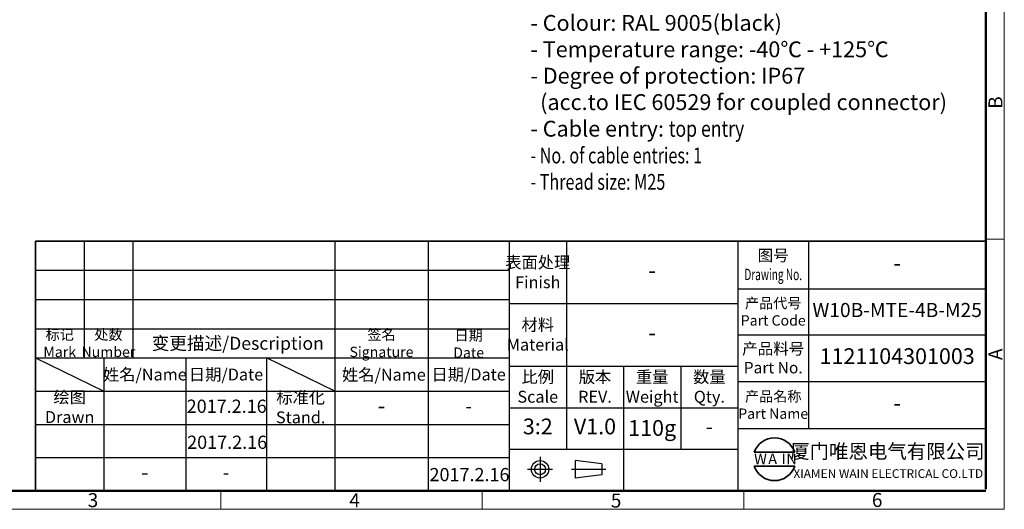
# Model space of a CAD drawing. Units: millimetres. Extents: x 1074 to 1520, y 481 to 796.
# Drawn here: x 1240 to 1520, y 481 to 620 of the extents above; entities that cross this region are included whole.
import ezdxf

# ---------------------------------------------------------------- set-up
doc = ezdxf.new("R2010")
doc.units = ezdxf.units.MM
doc.header["$LTSCALE"] = 65.395
for name, color, linetype, lineweight in [('Dim', 3, 'CONTINUOUS', 15), ('图框', 7, 'CONTINUOUS', 20), ('打标文字', 3, 'CONTINUOUS', 20)]:
    doc.layers.add(name, color=color, linetype=linetype, lineweight=lineweight)
doc.styles.add('Chinese', font='PMingLiU.ttf')
doc.styles.add('Romans字体', font='romans.shx', dxfattribs={"width": 0.75})
doc.styles.add('工程字', font='gbenor.shx', dxfattribs={"bigfont": 'gbcbig.shx'})

# ---------------------------------------------------------------- blocks, each defined once
blk = doc.blocks.new('nbnbb')
at = {"layer": '图框', "color": 1, "lineweight": 18}
for p, q in [((1519.9, 480.53), (1519.9, 690.53)), ((1222.91, 480.53), (1519.9, 480.53))]:
    blk.add_line(p, q, dxfattribs=at)
at = {"layer": '图框', "lineweight": 50}
for p, q in [((1516.42, 484.34), (1516.42, 675.53)), ((1226.35, 484.03), (1516.42, 484.03))]:
    blk.add_line(p, q, dxfattribs=at)
at = {"layer": '图框', "color": 6}
for p, q in [((1516.4, 531.71), (1519.9, 531.71)), ((1371.51, 484.03), (1371.51, 480.53)), ((1421.05, 484.03), (1421.05, 480.53)), ((1470.58, 484.03), (1470.58, 480.53))]:
    blk.add_line(p, q, dxfattribs=at)
at = {"layer": '图框', "lineweight": 35}
for q in [(1516.42, 531.33), (1336.42, 484.03)]:
    blk.add_line((1336.42, 531.33), q, dxfattribs=at)
at = {"layer": '图框', "lineweight": -3}
for p, q in [((1345.64, 531.33), (1345.64, 509.21)), ((1354.86, 531.33), (1354.86, 509.21)), ((1393.15, 531.33), (1393.15, 484.03)), ((1410.79, 531.33), (1410.79, 484.03)), ((1426.15, 531.33), (1426.15, 484.01)), ((1436.97, 531.33), (1436.97, 507.67)), ((1469.46, 531.33), (1469.46, 484.01)), ((1482.81, 531.33), (1482.81, 495.84)), ((1336.42, 525.8), (1426.15, 525.8)), ((1469.46, 522.27), (1516.42, 522.27)), ((1336.42, 520.27), (1426.15, 520.27)), ((1426.15, 519.5), (1469.46, 519.5)), ((1336.42, 514.74), (1426.15, 514.74)), ((1469.46, 513.59), (1516.42, 513.59)), ((1336.42, 509.21), (1426.15, 509.21)), ((1336.42, 509.21), (1349.4, 502.91)), ((1349.4, 509.21), (1349.4, 484.03)), ((1364.9, 509.21), (1364.9, 484.03)), ((1380.17, 509.21), (1380.17, 484.03)), ((1393.15, 502.91), (1380.17, 509.21)), ((1426.15, 507.67), (1469.46, 507.67)), ((1436.98, 507.67), (1436.98, 491.9)), ((1447.8, 507.67), (1447.8, 484.03)), ((1458.63, 507.67), (1458.63, 491.9)), ((1469.46, 504.71), (1516.42, 504.71)), ((1336.42, 502.91), (1426.15, 502.91)), ((1426.15, 499.78), (1469.46, 499.78)), ((1336.42, 496.62), (1426.15, 496.62)), ((1469.46, 495.84), (1516.42, 495.84)), ((1426.15, 491.9), (1469.46, 491.9)), ((1336.42, 490.33), (1426.15, 490.33))]:
    blk.add_line(p, q, dxfattribs=at)
at = {"layer": '图框', "lineweight": 25}
for p, q in [((1431.99, 490.48), (1431.99, 485.74)), ((1443.72, 489.14), (1438.65, 489.76)), ((1438.65, 489.76), (1438.65, 486.46)), ((1443.72, 489.14), (1443.72, 487.08)), ((1429.63, 488.11), (1434.36, 488.11)), ((1437.97, 488.11), (1444.44, 488.11)), ((1443.72, 487.08), (1438.65, 486.46))]:
    blk.add_line(p, q, dxfattribs=at)
at = {"layer": '图框', "color": 4, "lineweight": 35}
for p, q in [((1472.55, 491.34), (1480.24, 491.34)), ((1472.55, 488.7), (1480.24, 488.7))]:
    blk.add_line(p, q, dxfattribs=at)
at = {"layer": '图框', "lineweight": 25}
for radius in [1.65, 1.03]:
    blk.add_circle((1431.99, 488.11), radius, dxfattribs=at)
at = {"layer": '图框', "color": 4, "lineweight": 35}
for start, end in [(18.9524, 161.0476), (198.9524, 341.0476)]:
    blk.add_arc((1476.39, 490.02), 4.06, start, end, dxfattribs=at)
at = {"layer": '图框', "color": 6, "insert": (1516.9, 556.37), "char_height": 2.65, "width": 2.5579, "attachment_point": 1, "rotation": 90, "style": 'Romans字体'}
blk.add_mtext('B', dxfattribs=at)
at = {"layer": '图框', "attachment_point": 5, "style": 'Romans字体'}
for s, insert, char_height, width in [('图号{\\Ftxt|c134;\\P\\Fromans|c134;\\W0.65;Drawing No.}', (1476.14, 526.8), 2.1549, 13.3447), ('表面处理\\P{\\Fromans|c134;Finish}', (1431.56, 525.41), 2.2528, 10.82), ('产品代号\\P{\\Fromans|c134;Part Code}', (1476.14, 517.93), 1.959, 13.3447), ('材料\\P{\\Fromans|c134;Material}', (1431.56, 513.59), 2.2528, 10.82), ('标记\\P{\\Fromans|c134;Mark}', (1341.03, 511.97), 1.959, 9.2182), ('处数\\P{\\Fromans|c134;Number }', (1350.25, 511.97), 1.959, 9.2182), ('签名\\P{\\Fromans|c134;Signature} ', (1401.96, 511.97), 1.959, 17.6264), ('日期\\P{\\Fromans|c134;Date}', (1418.47, 511.83), 1.959, 15.3523), ('  变更描述{\\Fromans|c134;/Description}', (1374, 511.97), 2.4487, 38.2879), ('产品料号\\P{\\Fromans|c134;Part No.}', (1476.14, 509.15), 2.1549, 13.3447), ('姓名{\\Fromans|c134;/Name\\Ftxt|c134; }', (1357.15, 506.06), 2.2528, 15.5018), ('日期{\\Fromans|c134;/Date}', (1372.53, 506.06), 2.2528, 15.2624), ('姓名{\\Fromans|c134;/Name}', (1402.42, 506.02), 2.2528, 16.9349), ('日期{\\Fromans|c134;/Date}', (1418.47, 506.06), 2.2528, 15.3523), ('比例\\P{\\Fromans|c134;Scale}', (1431.56, 503.73), 2.2528, 10.8293), ('版本\\P{\\Fromans|c134;REV.}', (1442.39, 503.73), 2.2528, 10.8387), ('重量\\P{\\Fromans|c134;Weight}', (1453.22, 503.73), 2.2528, 10.8293), ('数量\\P{\\Fromans|c134;Qty.}', (1464.05, 503.73), 2.2528, 10.8293), ('绘图\\P{\\Fromans|c134;Drawn\\Ftxt|c134; }', (1342.91, 499.88), 2.2528, 12.9801), ('\\pxsm0.7;{\\fFangSong_GB2312|b0|i0|c134|p49;标准化}\\PStand.', (1386.66, 499.82), 2.2528, 12.9801), ('产品名称\\P{\\Fromans|c134;Part Name}', (1476.14, 500.28), 1.959, 13.3447)]:
    blk.add_mtext(s, dxfattribs=dict(at, insert=insert, char_height=char_height, width=width))
at = {"layer": '图框', "color": 3, "attachment_point": 5, "style": 'Romans字体'}
for s, insert, char_height, width in [('-', (1499.61, 526.8), 2.99, 33.6124), ('-', (1453.21, 525.41), 2.99, 32.4974), ('-', (1453.22, 513.59), 2.99, 32.488), ('-', (1401.97, 499.77), 2.99, 17.6488), ('-', (1418.47, 499.77), 2.49, 15.3523), ('-', (1499.61, 500.28), 2.99, 33.6124), ('V1.0', (1442.39, 495.84), 2.986, 10.8293), ('-', (1464.05, 495.84), 2.99, 10.8293), ('-', (1357.15, 487.18), 2.99, 15.5018), ('-', (1372.53, 487.18), 2.49, 15.2624)]:
    blk.add_mtext(s, dxfattribs=dict(at, insert=insert, char_height=char_height, width=width))
at = {"layer": '图框', "color": 6, "linetype": 'ByBlock', "lineweight": 18, "insert": (1516.9, 508.79), "char_height": 2.65, "width": 2.5579, "attachment_point": 1, "rotation": 90, "style": 'Romans字体'}
blk.add_mtext('A', dxfattribs=at)
at = {"layer": '图框', "color": 1, "lineweight": 20}
for s, insert, char_height, width, attachment_point, style in [('{\\fSimHei|b0|i0|c134|p2;厦门唯恩电气有限公司}', (1497.76, 491.52), 2.6991, 82.3083, 5, 'Romans字体'), ('{\\fArial|b0|i0|c0|p34;W}', (1472.53, 491.05), 2.0059, 5.0472, 1, 'Chinese'), ('{\\fArial|b0|i0|c0|p34;A}', (1475.2, 491.09), 2.0059, 5.0472, 1, 'Chinese'), ('{\\fArial|b0|i0|c0|p34;I}', (1477.71, 491.09), 2.0059, 5.0472, 1, 'Chinese'), ('{\\fArial|b0|i0|c0|p34;N}', (1478.63, 491.08), 2.0059, 5.0472, 1, 'Chinese')]:
    blk.add_mtext(s, dxfattribs=dict(at, insert=insert, char_height=char_height, width=width, attachment_point=attachment_point, style=style))
at = {"layer": '图框', "color": 3, "lineweight": 20, "insert": (1497.93, 487.3), "char_height": 1.6525, "width": 68.0856, "attachment_point": 5, "style": '工程字'}
blk.add_mtext('{\\fArial Narrow|b0|i0|c0|p34;XIAMEN WAIN ELECTRICAL CO.LTD}', dxfattribs=at)
at = {"layer": '图框', "color": 6, "char_height": 2.65, "width": 2.5579, "attachment_point": 1, "style": 'Romans字体'}
for s, insert in [('3', (1346.32, 483.6)), ('4', (1395.88, 483.57)), ('5', (1445.39, 483.52)), ('6', (1494.82, 483.62))]:
    blk.add_mtext(s, dxfattribs=dict(at, insert=insert))

msp = doc.modelspace()

# ---------------------------------------------------------------- block references
at = {"layer": 'Dim', "xscale": 1.5, "yscale": 1.5, "zscale": 1.5}
msp.add_blockref('nbnbb', (-759.952, -240.267), dxfattribs=at)

# ---------------------------------------------------------------- texts
at = {"layer": '图框', "color": 3, "attachment_point": 5, "style": 'Romans字体'}
for s, insert, char_height, width in [('W10B-MTE-4B-M25', (1489.47, 536.626), 4, 16.24402), ('1121104301003', (1489.47, 523.457), 4.47827, 16.24402), ('2017.2.16', (1299.022, 509.325), 3.75, 26.69487), ('3:2 ', (1387.389, 503.495), 4.4783, 16.24402), ('110g ', (1419.877, 503.061), 4.4783, 16.24402), ('2017.2.16', (1299.155, 499.091), 3.75, 26.69487), ('2017.2.16', (1367.992, 489.905), 3.75, 26.69487)]:
    msp.add_mtext(s, dxfattribs=dict(at, insert=insert, char_height=char_height, width=width))
at = {"layer": '打标文字', "color": 3, "insert": (1385.297, 718.462), "char_height": 4.5, "width": 129.38223, "attachment_point": 1, "style": 'Romans字体'}
msp.add_mtext('\\A1;技术参数：\\P- 材料: 压铸铝\\P- 表面处理: 粉末喷涂\\P- 颜色: {\\Fromans|c134;RAL 9005}（黑色） \\P- 温度范围: {\\Fromans|c134;-40}℃{\\Fromans|c134; - +125}℃\\P- 防护等级: {\\Fromans|c134;IP67}（联锁状态,{\\Fromans|c134;IEC 60529})    \\P- 出线方向:  顶出线\\P- 出线孔数: {\\Fromans|c134;1}\\P- 螺纹规格: {\\Fromans|c134;M25\\Ftxt|c134;\\P\\Fromans|c134;\\PTechnical specification:\\P- Material: aluminium die-cast\\P- Surface: powder-coated\\P- Colour: RAL 9005(black)\\P- Temperature range: -40}℃{\\Fromans|c134; - +125}℃{\\Fromans|c134;\\P- Degree of protection: IP67\\P  (acc.to IEC 60529 for coupled connector)\\P- Cable entry: \\A0;\\H1.0192x;\\W0.8;top entry\\A1;\\H0.98116x;\\W0.75;\\P- No. of cable entries: 1\\P- Thread size: M25}', dxfattribs=at)

doc.saveas('drawing.dxf')
